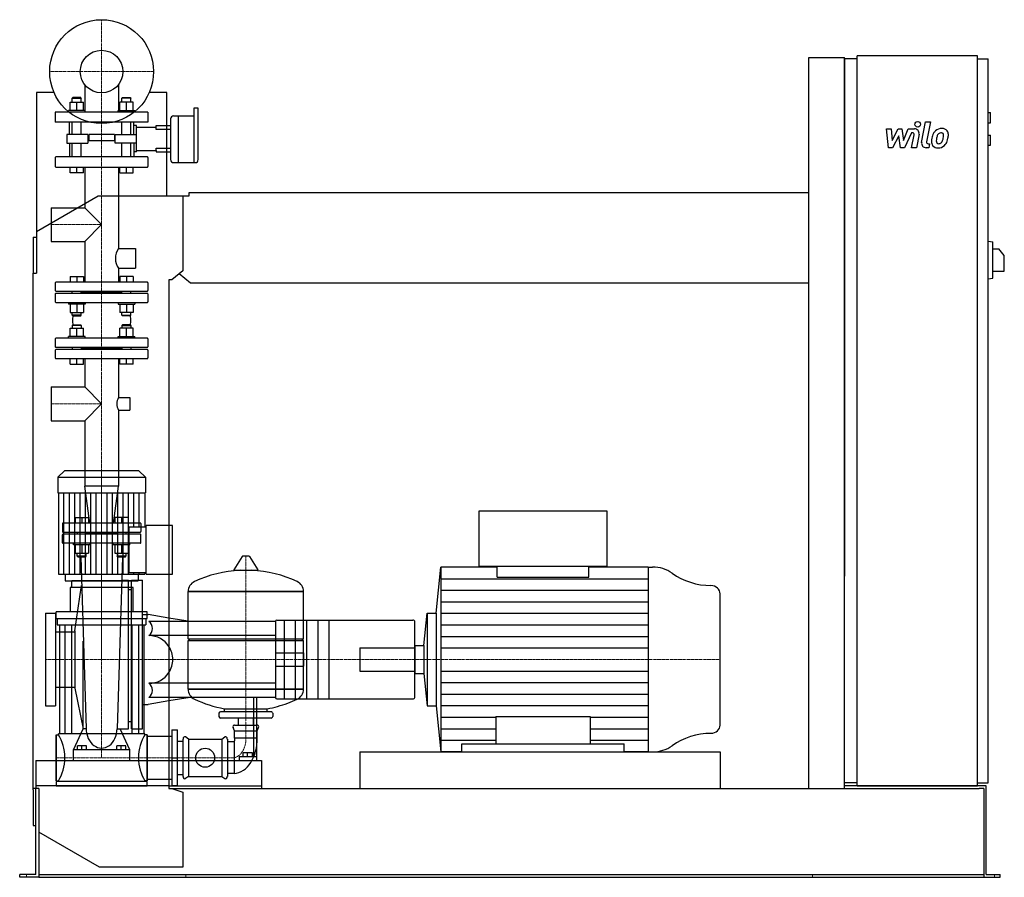
# Model space of a CAD drawing. Extents: x -146 to 1608, y 0 to 1528.
import ezdxf

# ---------------------------------------------------------------- set-up
doc = ezdxf.new("R2010")
doc.units = 0
doc.linetypes.add('DASHDOT', pattern=[1, 0.5, -0.25, 0, -0.25])
doc.layers.get('0').update_dxf_attribs({"color": 124})
doc.layers.add('CP_AXIS', color=143, linetype='DASHDOT', lineweight=18)
doc.layers.add('CP_DETAL', color=33, linetype='Continuous')
doc.layers.add('cp_hidde', color=203, linetype='Continuous')

msp = doc.modelspace()

# ---------------------------------------------------------------- linework, layer by layer
at = {"extrusion": (0, 1, 0)}
for p, q in [((1260, 1460), (1324, 1460)), ((1260, 158), (1260, 1460)), ((1324, 158), (1324, 1460)), ((1346.5, 1458), (1324, 1458)), ((1346.5, 163), (1346.5, 1463)), ((1560.8, 1463), (1346.5, 1463)), ((1560.8, 163), (1560.8, 1463)), ((1560.8, 1458), (1579.7, 1458)), ((1579.7, 168), (1579.7, 1458)), ((-84.8, 1398), (-116, 1398)), ((-116, 1398), (-116, 1076)), ((116, 1398), (84.8, 1398)), ((116, 1214), (116, 1398)), ((164.6, 1370), (164.6, 1272.9)), ((171.1, 1370), (164.6, 1370)), ((172.2, 1346), (172.2, 1369)), ((123, 1351), (123, 1315.4)), ((128, 1356), (136.1, 1356)), ((136.1, 1356), (136.1, 1315.4)), ((136.1, 1356), (136.1, 1272.9)), ((136.1, 1356), (164.6, 1356)), ((1579.7, 1362), (1583.9, 1362)), ((1583.9, 1344), (1583.9, 1362)), ((116, 1338.8), (123, 1338.8)), ((172.2, 1278.5), (172.2, 1346)), ((1579.7, 1344), (1583.9, 1344)), ((123, 1331.9), (116, 1331.9)), ((1579.7, 1322), (1583.9, 1322)), ((1583.9, 1304), (1583.9, 1322)), ((116, 1298.8), (123, 1298.8)), ((123, 1315.4), (123, 1278.5)), ((136.1, 1315.4), (136.1, 1272.9)), ((1579.7, 1304), (1583.9, 1304)), ((116, 1292), (123, 1292)), ((128, 1272.9), (167.1, 1272.9)), ((-116, 1150.5), (-6, 1214)), ((-6, 1214), (145, 1214)), ((145, 1214), (155.7, 1214)), ((145, 1214), (145, 1080.4)), ((155.7, 1214), (155.7, 1220)), ((155.7, 1220), (1260, 1220)), ((-122, 1140), (-122, 1076)), ((-122, 1140), (-116, 1140)), ((1579.7, 1133), (1588.2, 1131.9)), ((1588.2, 1067.1), (1588.2, 1131.9)), ((1588.2, 1119.5), (1598.8, 1119.5)), ((1608.5, 1107.5), (1598.8, 1119.5)), ((1608.5, 1079.5), (1608.5, 1107.5)), ((-122, 1076), (-116, 1076)), ((-122, 156), (-122, 1076)), ((145, 1080.4), (125.3, 1064)), ((158.6, 1058), (138.3, 1074.8)), ((1588.2, 1079.5), (1608.5, 1079.5)), ((120, 1064), (120, 158)), ((125.3, 1064), (120, 1064)), ((1260, 1058), (158.6, 1058)), ((1579.7, 1066), (1588.2, 1067.1)), ((-66.3, 724), (-78, 712.9)), ((66.3, 724), (-66.3, 724)), ((66.3, 724), (78, 712.9)), ((-78, 712.9), (78, 712.9)), ((-78, 712.9), (-78, 684.8)), ((78, 712.9), (78, 684.8)), ((-78, 684.8), (78, 684.8)), ((-76.7, 684.8), (-76.7, 540.2)), ((76.7, 684.8), (76.7, 624.2)), ((901.1, 652), (672.4, 652)), ((672.4, 652), (672.4, 554.4)), ((901.1, 554.4), (901.1, 652)), ((49, 542.7), (49, 624.2)), ((49, 624.2), (79.2, 624.2)), ((79.2, 540.2), (79.2, 626.7)), ((126, 626.7), (79.2, 626.7)), ((126, 540.2), (126, 626.7)), ((250.6, 571.4), (235.7, 547.6)), ((262.3, 572), (251.7, 572)), ((263.4, 571.4), (278.3, 547.6)), ((596.3, 470.6), (604.2, 552.5)), ((705, 552.5), (604.2, 552.5)), ((672.4, 554.4), (901.1, 554.4)), ((705, 534.4), (705, 554.4)), ((868.4, 534.4), (868.4, 554.4)), ((973.6, 552.5), (868.4, 552.5)), ((973.6, 552.5), (981.6, 552.5)), ((-65.1, 540.2), (-65.1, 528)), ((53, 528), (-53, 528)), ((-53, 516.3), (-53, 528)), ((49, 542.7), (79.2, 542.7)), ((53, 516.3), (53, 528)), ((65.1, 540.2), (65.1, 528)), ((79.2, 540.2), (126, 540.2)), ((56, 516.3), (-56, 516.3)), ((-56, 516.3), (-56, 472.6)), ((56, 472.6), (56, 516.3)), ((154, 509.2), (360, 509.2)), ((360, 509.2), (154, 509.2)), ((154, 424.9), (154, 509.2)), ((360, 424.9), (360, 509.2)), ((-81, 460.9), (-81, 472.6)), ((81, 472.6), (-81, 472.6)), ((-81, 460.9), (81, 460.9)), ((-79, 460.9), (-79, 449.6)), ((79, 460.9), (79, 449.6)), ((81, 460.9), (81, 472.6)), ((158, 455.5), (120, 461.8)), ((312, 458), (554.7, 458)), ((574.4, 412.8), (580, 470.6)), ((580, 470.6), (580, 305.4)), ((580, 470.6), (596.3, 470.6)), ((596.3, 470.6), (596.3, 305.4)), ((-79, 449.6), (79, 449.6)), ((-75, 449.6), (-75, 255.4)), ((-65.8, 449.6), (-65.8, 255.4)), ((-53.8, 449.6), (-53.8, 255.4)), ((53.8, 449.6), (53.8, 255.4)), ((65.8, 449.6), (65.8, 255.4)), ((75, 449.6), (75, 255.4)), ((310, 455.5), (120, 455.5)), ((310, 456), (310, 455.5)), ((310, 455.5), (310, 430.5)), ((310, 430.5), (120, 430.5)), ((154, 424.9), (360, 424.9)), ((157, 422), (154, 424.9)), ((154, 422), (360, 422)), ((154, 334.9), (154, 422)), ((310, 430.5), (310, 396.2)), ((357, 422), (360, 424.9)), ((558, 412.8), (574.4, 412.8)), ((574.4, 412.8), (574.4, 363.2)), ((310, 396.2), (310, 379.8)), ((310, 379.8), (310, 345.5)), ((558, 363.2), (574.4, 363.2)), ((574.4, 363.2), (580, 305.4)), ((310, 345.5), (120, 345.5)), ((154, 334.9), (360, 334.9)), ((360, 334.9), (154, 334.9)), ((310, 345.5), (310, 320.5)), ((158, 320.5), (120, 314.2)), ((270.9, 320.5), (270.9, 214.3)), ((276.3, 214.3), (276.3, 320.5)), ((310, 320.5), (310, 320)), ((312, 318), (554.7, 318)), ((219, 295), (219, 300.2)), ((295, 295), (295, 300.2)), ((580, 305.4), (596.3, 305.4)), ((596.3, 305.4), (604.2, 223.5)), ((209, 292.1), (209, 286.4)), ((302, 295), (212, 295)), ((302, 283.5), (212, 283.5)), ((243.6, 271.1), (243.6, 283.5)), ((270.5, 271.1), (270.5, 283.5)), ((305, 292.1), (305, 286.4)), ((237, 261.1), (234.3, 267)), ((237, 271.1), (277, 271.1)), ((277, 261.1), (279.7, 267)), ((-81, 254), (-81, 172)), ((-81, 254), (-77, 254)), ((77, 255.4), (-77, 255.4)), ((77, 254), (77, 255.4)), ((81, 254), (77, 254)), ((81, 254), (81, 172)), ((81, 251.2), (120, 251.2)), ((120, 251.2), (125, 251.2)), ((125, 262.5), (125, 163.5)), ((125, 262.5), (135, 262.5)), ((135, 163.5), (135, 262.5)), ((145, 246.2), (145, 179.8)), ((155, 246.2), (149.3, 250.1)), ((155, 246.2), (214, 246.2)), ((155, 246.2), (155, 179.8)), ((214, 246.2), (219.7, 250.1)), ((214, 246.2), (214, 179.8)), ((224, 246.2), (224, 179.8)), ((237, 261.1), (277, 261.1)), ((237, 248.4), (237, 261.1)), ((237, 248.4), (277, 248.4)), ((277, 248.4), (277, 261.1)), ((135, 242.7), (145, 242.7)), ((236, 241.3), (224, 241.3)), ((236, 241.3), (236, 184.7)), ((642.1, 223.5), (642.1, 237.5)), ((642.1, 237.5), (931.3, 237.5)), ((931.3, 223.5), (931.3, 237.5)), ((245, 214.3), (245, 208)), ((270.9, 214.3), (245, 214.3)), ((252, 214.3), (252, 221.6)), ((260, 221.6), (252, 221.6)), ((260, 214.3), (260, 221.6)), ((268.7, 221.6), (260, 221.6)), ((268.7, 214.3), (268.7, 221.6)), ((276.3, 214.3), (270.9, 214.3)), ((276.3, 208), (276.3, 214.3)), ((460, 223.5), (460, 158)), ((642.1, 223.5), (604.2, 223.5)), ((973.6, 223.5), (931.3, 223.5)), ((973.6, 223.5), (981.6, 223.5)), ((120, 208), (274.1, 208)), ((274.1, 208), (285, 208)), ((285, 208), (285, 158)), ((135, 183.3), (145, 183.3)), ((155, 179.8), (149.3, 175.9)), ((155, 179.8), (214, 179.8)), ((214, 179.8), (219.7, 175.9)), ((236, 184.7), (224, 184.7)), ((-112, 158), (-122, 158)), ((-117, 5), (-117, 158)), ((-112, 158), (-112, 6)), ((-81, 172), (-77, 172)), ((-81, 170.6), (-81, 163)), ((81, 170.6), (-81, 170.6)), ((81, 172), (77, 172)), ((81, 174.8), (120, 174.8)), ((81, 163), (81, 170.6)), ((120, 158), (125.3, 158)), ((125, 163.5), (135, 163.5)), ((125.3, 158), (145, 151.6)), ((125.3, 158), (1563.8, 158)), ((1346.5, 168), (1324, 168)), ((1346.5, 163), (1324, 163)), ((1560.8, 163), (1346.5, 163)), ((1560.8, 168), (1579.7, 168)), ((1576.3, 163), (1560.8, 163)), ((1572, 158), (1563.8, 158)), ((1572, 158), (1572, 0)), ((1576.3, 5), (1576.3, 163)), ((-122, 156), (-122, 92)), ((145, 151.6), (145, 18)), ((-122, 92), (-117, 92)), ((-4, 18), (-112, 80.4)), ((145, 18), (-4, 18)), ((-146, 0), (-146, 5)), ((-125.5, 5), (-146, 5)), ((-125.5, 0), (-146, 0)), ((-117, 5), (-125.5, 5)), ((-112, 0), (-125.5, 0)), ((-112, 6), (-112, 0)), ((-112, 5), (1572, 5)), ((-112, 0), (-89, 0)), ((-89, 0), (1548.5, 0)), ((1548.5, 0), (1572, 0)), ((1572, 0), (1583.5, 0)), ((1576.3, 5), (1583.5, 5)), ((1583.5, 5), (1601, 5)), ((1583.5, 0), (1601, 0)), ((1601, 0), (1601, 5))]:
    msp.add_line(p, q, dxfattribs=at)
for p, q in [((1324, 1458), (1324, 536.6)), ((236.1, 546.9), (277.9, 546.9)), ((604.2, 552.5), (604.2, 223.5)), ((973.6, 552.5), (973.6, 223.5)), ((-76.7, 540.2), (76.7, 540.2)), ((-65.1, 528), (65.1, 528)), ((76.7, 542.7), (76.7, 540.2)), ((705, 534.4), (868.4, 534.4)), ((1102, 271.2), (1102, 504.8)), ((558, 320), (558, 456)), ((360, 334.9), (360, 422)), ((558, 412.8), (558, 363.2)), ((219, 300.2), (295, 300.2)), ((702.6, 286.2), (702.6, 237.5)), ((702.6, 286.2), (870.8, 286.2)), ((870.8, 286.2), (870.8, 237.5)), ((125, 213), (135, 213)), ((460, 223.5), (1102, 223.5)), ((1102, 223.5), (1102, 158)), ((120, 163), (-117, 163)), ((-117, 163), (-117, 158)), ((-81, 163), (81, 163)), ((120, 163), (285, 163)), ((285, 163), (285, 158)), ((1560.8, 163), (1324, 163)), ((1346.5, 163), (1560.8, 163)), ((1560.8, 163), (1560.8, 163))]:
    msp.add_line(p, q)
at = {"extrusion": (0, -1, 0)}
for p, q in [((310, 320.5), (120, 320.5)), ((-81, 172), (-81, 254)), ((81, 172), (81, 254)), ((-77, 172), (-77, 170.6)), ((77, 172), (77, 170.6)), ((120, 174.8), (125, 174.8))]:
    msp.add_line(p, q, dxfattribs=at)
msp.add_circle((0, 1435), 92.5)
for centre, radius, start, end in [((312, 456), 2, 90, 180), ((84.4, 388), 42.5, 0, 33.128), ((84.4, 388), 42.5, 326.872, 0), ((312, 320), 2, 180, 270)]:
    msp.add_arc(centre, radius, start, end)
for centre, major_axis, ratio, start_param, end_param in [((171.1, 1369), (-1, 0), 0.997329, -3.141593, -1.570796), ((128, 1351), (-5.01, 0), 0.997329, -1.570796, 0), ((128, 1278.5), (0, 5.62), 0.89127, 1.570796, 3.141593), ((167.1, 1278.5), (0, 5.62), 0.89127, 3.141593, 4.712389), ((251.7, 570.8), (-1.25, 0), 0.955247, -1.570796, -0.54042), ((262.3, 570.8), (-1.25, 0), 0.955247, -2.601173, -1.570796), ((257, 349.4), (-207, 0), 0.955247, -1.521644, -1.112569), ((236.1, 547.4), (-0.5, 0), 0.955247, -0.54042, 1.570796), ((257, 349.4), (-207, 0), 0.955247, -2.029024, -1.619949), ((277.9, 547.4), (-0.5, 0), 0.955247, 1.570796, 3.682012), ((981.6, 501.8), (-56.2, 0), 0.903126, -2.240773, -1.570796), ((174.5, 509.2), (-20.5, 0), 0.955247, -1.112569, 0), ((339.5, 509.2), (-20.5, 0), 0.955247, 3.141593, 4.254161), ((1086.3, 621.1), (-112.3, 0), 0.903126, 0.90082, 1.56606), ((1085.7, 504.8), (-16.3, 0), 0.903126, -3.141593, -1.575532), ((554.7, 456), (-3.27, 0), 0.61215, -3.141593, -1.570796), ((174.5, 334.9), (-20.5, 0), 0.955247, 0, 1.112569), ((339.5, 334.9), (-20.5, 0), 0.955247, 2.029024, 3.141593), ((257, 494.6), (-207, 0), 0.955247, 1.112569, 1.386174), ((257, 494.6), (-207, 0), 0.955247, 1.941551, 2.029024), ((554.7, 320), (-3.27, 0), 0.61215, 1.570796, 3.141593), ((257, 494.6), (-207, 0), 0.955247, 1.755418, 1.940686), ((212, 292.1), (-3, 0), 0.955247, -1.570796, 0), ((212, 286.4), (-3, 0), 0.955247, 0, 1.570796), ((302, 292.1), (-3, 0), 0.955247, -3.141593, -1.570796), ((302, 286.4), (-3, 0), 0.955247, 1.570796, 3.141593), ((237, 268.2), (-3, 0), 0.955247, -1.570796, 0.442911), ((277, 268.2), (-3, 0), 0.955247, 2.698682, 4.712389), ((1085.7, 271.2), (-16.3, 0), 0.903126, 1.575532, 3.141593), ((-108.4, 213), (0, 60.5), 0.707071, -1.570796, -0.825563), ((108.4, 213), (0, 60.5), 0.707071, 0.825563, 1.570796), ((148, 246.2), (0, 4.24), 0.707071, -0.442911, 1.570796), ((221, 246.2), (0, 4.24), 0.707071, -1.570796, 0.442911), ((234, 245.5), (0, 5.1), 0.707071, 3.729595, 5.300392), ((234, 245.5), (0, 60.9), 0.707071, 3.188071, 4.758867), ((1086.3, 154.9), (-112.3, 0), 0.903126, -1.56606, -0.90082), ((981.6, 274.2), (-56.2, 0), 0.903126, 1.570796, 2.240773), ((-108.4, 213), (0, 60.5), 0.707071, 3.967156, 4.712389), ((108.4, 213), (0, 60.5), 0.707071, 1.570796, 2.316029), ((148, 179.8), (0, 4.24), 0.707071, 1.570796, 3.584504), ((221, 179.8), (0, 4.24), 0.707071, 2.698682, 4.712389)]:
    msp.add_ellipse(centre, major_axis=major_axis, ratio=ratio, start_param=start_param, end_param=end_param)
at = {"layer": 'CP_AXIS'}
for p, q in [((0, 1342.5), (0, 1527.5)), ((-92.5, 1435), (92.5, 1435)), ((0, 613), (0, 1342.5)), ((-90.2, 1162.5), (0, 1162.5)), ((-90.2, 843.3), (0, 843.3)), ((0, 724), (0, 213)), ((0, 613), (0, 388)), ((257, 572), (257, 248.4)), ((-100, 388), (460, 388)), ((460, 388), (1102, 388)), ((236, 213), (-81, 213)), ((-134, 0), (-134, 5)), ((149.8, 0), (149.8, 5)), ((1267, 0), (1267, 5)), ((1590.8, 0), (1590.8, 5))]:
    msp.add_line(p, q, dxfattribs=at)
msp.add_ellipse((233.1, 246.7), major_axis=(0, 33.9), ratio=0.707071, start_param=3.264729, end_param=4.762729, dxfattribs=at)
at = {"layer": 'CP_DETAL'}
for p, q in [((1461.2, 1309), (1468.3, 1345.6)), ((1468.3, 1345.6), (1476.7, 1345.6)), ((1476.7, 1345.6), (1469.8, 1310.2)), ((1398.4, 1333.2), (1407.1, 1333.2)), ((1402, 1299.5), (1398.4, 1333.2)), ((1407.1, 1333.2), (1408.5, 1312.4)), ((1408.5, 1312.4), (1419.4, 1333.2)), ((1420.5, 1320.7), (1409.3, 1299.5)), ((1419.4, 1333.2), (1426, 1333.2)), ((1423.4, 1299.5), (1420.5, 1320.7)), ((1426, 1333.2), (1428.8, 1312.4)), ((1428.8, 1312.4), (1437.3, 1333.2)), ((1442.9, 1326.1), (1430.8, 1299.5)), ((1437.3, 1333.2), (1448.6, 1333.3)), ((1444.9, 1326.1), (1442.9, 1326.1)), ((1443.4, 1299.5), (1447.8, 1322.5)), ((1456.5, 1323.7), (1451.8, 1299.5)), ((1409.3, 1299.5), (1402, 1299.5)), ((1430.8, 1299.5), (1423.4, 1299.5)), ((1451.8, 1299.5), (1443.4, 1299.5)), ((1474, 1299.5), (1469.1, 1299.5)), ((1472.8, 1306.6), (1475.4, 1306.6)), ((1475.4, 1306.6), (1474, 1299.5)), ((-67.1, 540.2), (-67.1, 684.8)), ((-57.5, 540.2), (-57.5, 684.8)), ((-47.9, 540.2), (-47.9, 684.8)), ((-38.4, 540.2), (-38.4, 684.8)), ((-28.8, 540.2), (-28.8, 684.8)), ((-19.2, 540.2), (-19.2, 684.8)), ((-9.6, 540.2), (-9.6, 684.8)), ((9.6, 540.2), (9.6, 684.8)), ((19.2, 540.2), (19.2, 684.8)), ((28.8, 540.2), (28.8, 684.8)), ((38.4, 540.2), (38.4, 684.8)), ((47.9, 540.2), (47.9, 684.8)), ((57.5, 624.2), (57.5, 684.8)), ((67.1, 624.2), (67.1, 684.8)), ((57.5, 540.2), (57.5, 542.7)), ((67.1, 540.2), (67.1, 542.7)), ((604.2, 531.9), (973.6, 531.9)), ((604.2, 511.4), (973.6, 511.4)), ((604.2, 490.8), (973.6, 490.8)), ((604.2, 470.2), (973.6, 470.2)), ((604.2, 449.7), (973.6, 449.7)), ((604.2, 429.1), (973.6, 429.1)), ((604.2, 408.6), (973.6, 408.6)), ((604.2, 367.4), (973.6, 367.4)), ((604.2, 346.9), (973.6, 346.9)), ((604.2, 326.3), (973.6, 326.3)), ((604.2, 305.8), (973.6, 305.8)), ((604.2, 285.2), (702.6, 285.2)), ((870.8, 285.2), (973.6, 285.2)), ((604.2, 264.6), (702.6, 264.6)), ((870.8, 264.6), (973.6, 264.6)), ((604.2, 244.1), (702.6, 244.1)), ((870.8, 244.1), (973.6, 244.1))]:
    msp.add_line(p, q, dxfattribs=at)
at = {"layer": 'CP_DETAL', "extrusion": (0, 1, 0)}
for p, q in [((325, 458), (325, 318)), ((345, 458), (345, 318)), ((365, 458), (365, 318)), ((385, 458), (385, 318)), ((405, 458), (405, 318))]:
    msp.add_line(p, q, dxfattribs=at)
at = {"layer": 'CP_DETAL'}
msp.add_circle((1454.2, 1341.2), 5, dxfattribs=at)
for centre, radius, start, end in [((1496.9, 1316.9), 16.8, 89.3287, 131.1984), ((1497.9, 1322), 11.6, 39.8625, 93.7877), ((1444.9, 1323.1), 3, 349.1282, 90.0361), ((1448.6, 1325.3), 8, 349.1463, 90.1097), ((1518.7, 1308.3), 40.1, 168.3333, 176.5259), ((1508.7, 1311.8), 29.6, 153.1115, 171.0742), ((1496.1, 1317.5), 15.7, 130.4936, 150.8647), ((1516.3, 1310.3), 29.1, 167.8511, 176.8316), ((1533, 1307.8), 45.9, 165.0104, 169.1866), ((1497.6, 1317.8), 9.07, 132.3225, 168.5446), ((1495.5, 1319.8), 6.2, 88.6944, 130.5967), ((1495.7, 1320.4), 5.66, 69.364, 91.2833), ((1496.4, 1322.2), 3.72, 38.8919, 68.6227), ((1474.7, 1320.8), 25.4, 336.5302, 350.0633), ((1495.2, 1321.6), 5.04, 358.4755, 35.933), ((1468.1, 1322.3), 32.1, 349.3761, 358.4794), ((1498.6, 1323.3), 10.2, 357.2175, 36.9176), ((1459.3, 1325.7), 49.6, 343.0634, 349.1605), ((1474.9, 1323.6), 34, 347.7846, 358.7587), ((1469.1, 1307.5), 8, 169.0042, 270), ((1472.8, 1309.6), 3, 169.0041, 270), ((1489.2, 1309.5), 10.5, 173.443, 216.7902), ((1489.5, 1310.4), 11.3, 219.1176, 274.2411), ((1492.5, 1311.2), 5.28, 173.0647, 215.6723), ((1491.5, 1310.9), 4.25, 220.254, 274.7357), ((1490.5, 1316.3), 17.2, 269.6738, 310.639), ((1490.8, 1321.5), 14.9, 274.1845, 282.2301), ((1492.1, 1312.9), 6.2, 287.2372, 310.2783), ((1491.1, 1313.9), 7.61, 311.1381, 334.8162), ((1490.7, 1315.9), 16.7, 311.0023, 344.0583)]:
    msp.add_arc(centre, radius, start, end, dxfattribs=at)
at = {"layer": 'cp_hidde', "extrusion": (0, 1, 0)}
for p, q in [((-30.1, 1411.8), (-30.1, 1363)), ((30.1, 1411.8), (30.1, 1363)), ((-51.2, 1389), (-52.2, 1388)), ((-52.2, 1388), (-36.2, 1388)), ((-52.2, 1380.8), (-52.2, 1388)), ((-37.2, 1389), (-51.2, 1389)), ((-37.2, 1389), (-36.2, 1388)), ((-36.2, 1380.8), (-36.2, 1388)), ((37.2, 1389), (36.2, 1388)), ((52.2, 1388), (36.2, 1388)), ((36.2, 1380.8), (36.2, 1388)), ((37.2, 1389), (51.2, 1389)), ((51.2, 1389), (52.2, 1388)), ((52.2, 1380.8), (52.2, 1388)), ((-56.2, 1366), (-56.2, 1380.8)), ((-56.2, 1380.8), (-32.2, 1380.8)), ((-44.2, 1366), (-44.2, 1380.8)), ((-32.2, 1366), (-32.2, 1380.8)), ((32.2, 1366), (32.2, 1380.8)), ((56.2, 1380.8), (32.2, 1380.8)), ((44.2, 1366), (44.2, 1380.8)), ((56.2, 1366), (56.2, 1380.8)), ((82.5, 1363), (-82.5, 1363)), ((-82.5, 1363), (-82.5, 1345)), ((-29.2, 1366), (-59.2, 1366)), ((-59.2, 1363), (-59.2, 1366)), ((-29.2, 1363), (-29.2, 1366)), ((29.2, 1366), (59.2, 1366)), ((29.2, 1363), (29.2, 1366)), ((59.2, 1363), (59.2, 1366)), ((82.5, 1363), (82.5, 1345)), ((82.5, 1345), (-82.5, 1345)), ((-52.2, 1323), (-52.2, 1345)), ((-36.2, 1323), (-36.2, 1345)), ((36.2, 1323), (36.2, 1345)), ((52.2, 1323), (52.2, 1345)), ((62, 1336), (97, 1336)), ((97, 1338.8), (116, 1338.8)), ((97, 1336), (97, 1338.8)), ((97, 1331.9), (97, 1336)), ((-62, 1323), (-62, 1307.8)), ((-28.5, 1323), (-62, 1323)), ((-24.3, 1323), (-28.5, 1323)), ((-24.3, 1323), (-24.3, 1307.8)), ((23, 1322.9), (-23, 1322.9)), ((-23, 1322.9), (-23, 1311.9)), ((23, 1322.9), (23, 1311.9)), ((24.3, 1323), (28.5, 1323)), ((24.3, 1307.8), (24.3, 1323)), ((28.5, 1323), (62, 1323)), ((116, 1331.9), (97, 1331.9)), ((-62, 1307.8), (-28.5, 1307.8)), ((-52.2, 1283), (-52.2, 1307.8)), ((-36.2, 1283), (-36.2, 1307.8)), ((-28.5, 1307.8), (-24.3, 1307.8)), ((23, 1311.9), (-23, 1311.9)), ((28.5, 1307.8), (24.3, 1307.8)), ((62, 1307.8), (28.5, 1307.8)), ((36.2, 1283), (36.2, 1307.8)), ((52.2, 1283), (52.2, 1307.8)), ((97, 1298.8), (116, 1298.8)), ((97, 1294.7), (97, 1298.8)), ((-82.5, 1281.9), (-82.5, 1266.1)), ((81.5, 1283), (-81.5, 1283)), ((62, 1294.7), (97, 1294.7)), ((82.5, 1281.9), (82.5, 1266.1)), ((97, 1294.7), (97, 1292)), ((97, 1292), (116, 1292)), ((-81.5, 1265), (81.5, 1265)), ((-56.2, 1255), (-56.2, 1265)), ((-44.2, 1255), (-44.2, 1265)), ((-32.2, 1255), (-32.2, 1265)), ((-30.1, 1265), (-30.1, 1192.7)), ((30.1, 1265), (30.1, 1119.8)), ((32.2, 1255), (32.2, 1265)), ((44.2, 1255), (44.2, 1265)), ((56.2, 1255), (56.2, 1265)), ((-32.2, 1255), (-56.2, 1255)), ((32.2, 1255), (56.2, 1255)), ((-90.2, 1192.7), (-90.2, 1132.3)), ((-90.2, 1192.7), (-30.1, 1192.7)), ((-30.1, 1192.7), (0, 1162.5)), ((0, 1162.5), (-30.1, 1132.3)), ((-90.2, 1132.3), (-30.1, 1132.3)), ((-30.1, 1132.3), (-30.1, 1060)), ((30.1, 1119.8), (60.2, 1119.8)), ((60.2, 1119.8), (60.2, 1084.8)), ((30.1, 1084.8), (30.1, 1060)), ((30.1, 1084.8), (60.2, 1084.8)), ((-82.5, 1059), (-82.5, 1045)), ((81.5, 1060), (-81.5, 1060)), ((82.5, 1059), (82.5, 1045)), ((-82.5, 1039), (-82.5, 1025)), ((-81.5, 1044), (81.5, 1044)), ((81.5, 1040), (-81.5, 1040)), ((36.2, 1042), (-36.2, 1042)), ((82.5, 1039), (82.5, 1025)), ((-81.5, 1024), (81.5, 1024)), ((-51.2, 984), (-52.2, 983)), ((-36.2, 983), (-52.2, 983)), ((-52.2, 983), (-52.2, 977.8)), ((-51.2, 984), (-37.2, 984)), ((-37.2, 984), (-36.2, 983)), ((-36.2, 983), (-36.2, 977.8)), ((37.2, 984), (36.2, 983)), ((36.2, 983), (52.2, 983)), ((36.2, 983), (36.2, 977.8)), ((51.2, 984), (37.2, 984)), ((51.2, 984), (52.2, 983)), ((52.2, 983), (52.2, 977.8)), ((-56.2, 963), (-56.2, 977.8)), ((-56.2, 977.8), (-32.2, 977.8)), ((-44.2, 963), (-44.2, 977.8)), ((-32.2, 963), (-32.2, 977.8)), ((32.2, 963), (32.2, 977.8)), ((56.2, 977.8), (32.2, 977.8)), ((44.2, 963), (44.2, 977.8)), ((56.2, 963), (56.2, 977.8)), ((-82.5, 959), (-82.5, 945)), ((81.5, 960), (-81.5, 960)), ((-29.2, 963), (-59.2, 963)), ((-59.2, 960), (-59.2, 963)), ((-29.2, 960), (-29.2, 963)), ((29.2, 963), (59.2, 963)), ((29.2, 960), (29.2, 963)), ((59.2, 960), (59.2, 963)), ((82.5, 959), (82.5, 945)), ((-82.5, 939), (-82.5, 925)), ((-81.5, 944), (81.5, 944)), ((81.5, 940), (-81.5, 940)), ((-52.2, 944), (-52.2, 940)), ((-36.2, 944), (-36.2, 940)), ((36.2, 942), (-36.2, 942)), ((36.2, 944), (36.2, 940)), ((36.2, 944), (36.2, 940)), ((52.2, 944), (52.2, 940)), ((52.2, 944), (52.2, 940)), ((82.5, 939), (82.5, 925)), ((-81.5, 924), (81.5, 924)), ((-56.2, 914), (-56.2, 924)), ((-56.2, 914), (-32.2, 914)), ((-44.2, 914), (-44.2, 924)), ((-32.2, 914), (-32.2, 924)), ((-30.1, 924), (-30.1, 873.4)), ((30.1, 924), (30.1, 854.3)), ((32.2, 914), (32.2, 924)), ((56.2, 914), (32.2, 914)), ((44.2, 914), (44.2, 924)), ((56.2, 914), (56.2, 924)), ((-90.2, 873.4), (-90.2, 813.1)), ((-90.2, 873.4), (-30.1, 873.4)), ((-30.1, 873.4), (0, 843.3)), ((0, 843.3), (-30.1, 813.1)), ((30.1, 854.3), (50.2, 854.3)), ((50.2, 854.3), (50.2, 832.3)), ((30.1, 832.3), (30.1, 696.8)), ((30.1, 832.3), (50.2, 832.3)), ((-90.2, 813.1), (-30.1, 813.1)), ((-30.1, 813.1), (-30.1, 696.8)), ((30.1, 696.8), (-30.1, 696.8)), ((-21.2, 631), (-30.1, 696.8)), ((21.2, 631), (30.1, 696.8)), ((-47.4, 641), (-47.4, 631)), ((-47.4, 641), (-23.4, 641)), ((-35.4, 641), (-35.4, 631)), ((-23.4, 641), (-23.4, 631)), ((23.4, 641), (23.4, 631)), ((47.4, 641), (23.4, 641)), ((35.4, 641), (35.4, 631)), ((47.4, 641), (47.4, 631)), ((-70, 630), (-70, 616)), ((69, 631), (-69, 631)), ((-69, 615), (69, 615)), ((-43.4, 615), (-43.4, 611)), ((-27.4, 615), (-27.4, 611)), ((27.4, 615), (27.4, 611)), ((43.4, 615), (43.4, 611)), ((70, 630), (70, 616)), ((69, 611), (-69, 611)), ((27.4, 613), (-27.4, 613)), ((-50.4, 592), (-50.4, 595)), ((-20.4, 592), (-50.4, 592)), ((-47.4, 592), (-47.4, 577.2)), ((-35.4, 592), (-35.4, 577.2)), ((-23.4, 592), (-23.4, 577.2)), ((-20.4, 592), (-20.4, 595)), ((20.4, 592), (20.4, 595)), ((50.4, 592), (20.4, 592)), ((23.4, 592), (23.4, 577.2)), ((35.4, 592), (35.4, 577.2)), ((47.4, 592), (47.4, 577.2)), ((50.4, 592), (50.4, 595)), ((-47.4, 577.2), (-23.4, 577.2)), ((-35.4, 572), (-43.4, 572)), ((-42.4, 571), (-43.4, 572)), ((-42.4, 571), (-35.4, 571)), ((-27.4, 572), (-35.4, 572)), ((-35.4, 571), (-28.4, 571)), ((-28.4, 571), (-27.4, 572)), ((23.4, 577.2), (47.4, 577.2)), ((27.4, 577.2), (27.4, 572)), ((35.4, 572), (27.4, 572)), ((28.4, 571), (27.4, 572)), ((28.4, 571), (35.4, 571)), ((43.4, 572), (35.4, 572)), ((35.4, 571), (42.4, 571)), ((42.4, 571), (43.4, 572)), ((43.4, 577.2), (43.4, 572)), ((48, 264.7), (48, 529.3)), ((53, 264.7), (53, 529.3)), ((73, 264.7), (73, 529.3)), ((-48, 439), (-35.9, 520)), ((53, 511.9), (48, 511.9)), ((-100, 470.5), (-100, 305.5)), ((-100, 470.5), (-82, 470.5)), ((-82, 470.5), (-82, 305.5)), ((73, 468), (83, 468)), ((120, 461.8), (83, 468)), ((-48, 439), (-48, 337)), ((120, 455.5), (84.4, 455.5)), ((-82, 437.5), (-48, 437.5)), ((120, 430.5), (84.4, 430.5)), ((-33, 264.7), (-33, 420.3)), ((460, 408.7), (460, 367.3)), ((460, 408.7), (558, 408.7)), ((310, 400), (360, 400)), ((310, 376), (360, 376)), ((460, 367.3), (558, 367.3)), ((-82, 338.5), (-48, 338.5)), ((-48, 337), (-33, 264.7)), ((120, 345.5), (84.4, 345.5)), ((120, 320.5), (84.4, 320.5)), ((-100, 305.5), (-82, 305.5)), ((73, 308), (83, 308)), ((120, 314.2), (83, 308)), ((-27.5, 264.7), (-33, 264.7)), ((27.5, 264.7), (48, 264.7)), ((-77, 254), (-77, 255.4)), ((-43, 226.9), (-43, 234.2)), ((-35, 234.2), (-43, 234.2)), ((-35, 226.9), (-35, 234.2)), ((-27, 234.2), (-35, 234.2)), ((-27, 226.9), (-27, 234.2)), ((27, 226.9), (27, 234.2)), ((35, 234.2), (27, 234.2)), ((35, 226.9), (35, 234.2)), ((43, 234.2), (35, 234.2)), ((43, 226.9), (43, 234.2)), ((-50, 208), (-50, 226.9)), ((50, 226.9), (-50, 226.9)), ((50, 208), (50, 226.9)), ((-117, 208), (-117, 163)), ((-117, 208), (120, 208))]:
    msp.add_line(p, q, dxfattribs=at)
at = {"layer": 'cp_hidde'}
for p, q in [((-57.1, 1323), (-57.1, 1345)), ((57.1, 1323), (57.1, 1345)), ((62, 1338.8), (57.1, 1338.8)), ((62, 1292), (62, 1338.8)), ((-57.1, 1307.8), (-57.1, 1283)), ((57.1, 1307.8), (57.1, 1283)), ((62, 1292), (57.1, 1292)), ((-43.4, 572), (-43.4, 577.2)), ((-37, 571), (-27.5, 264.7)), ((-27.4, 572), (-27.4, 577.2)), ((37, 571), (27.5, 264.7)), ((53, 529.3), (73, 529.3)), ((360, 400), (360, 376)), ((-50, 226.9), (-33, 264.7)), ((50, 226.9), (33, 264.7)), ((53, 264.7), (73, 264.7))]:
    msp.add_line(p, q, dxfattribs=at)
at = {"layer": 'cp_hidde', "extrusion": (0, -1, 0)}
for p, q in [((-56.2, 1070), (-56.2, 1060)), ((-56.2, 1070), (-32.2, 1070)), ((-44.2, 1070), (-44.2, 1060)), ((-32.2, 1070), (-32.2, 1060)), ((32.2, 1070), (32.2, 1060)), ((56.2, 1070), (32.2, 1070)), ((44.2, 1070), (44.2, 1060)), ((56.2, 1070), (56.2, 1060)), ((-52.2, 1040), (-52.2, 1044)), ((-36.2, 1040), (-36.2, 1044)), ((36.2, 1040), (36.2, 1044)), ((52.2, 1040), (52.2, 1044)), ((-59.2, 1024), (-59.2, 1021)), ((-29.2, 1021), (-59.2, 1021)), ((-56.2, 1021), (-56.2, 1006.2)), ((-44.2, 1021), (-44.2, 1006.2)), ((-32.2, 1021), (-32.2, 1006.2)), ((-29.2, 1024), (-29.2, 1021)), ((29.2, 1024), (29.2, 1021)), ((29.2, 1021), (59.2, 1021)), ((32.2, 1021), (32.2, 1006.2)), ((44.2, 1021), (44.2, 1006.2)), ((56.2, 1021), (56.2, 1006.2)), ((59.2, 1024), (59.2, 1021)), ((-56.2, 1006.2), (-32.2, 1006.2)), ((-52.2, 1001), (-52.2, 1006.2)), ((-36.2, 1001), (-52.2, 1001)), ((-51.2, 1000), (-52.2, 1001)), ((-37.2, 1000), (-36.2, 1001)), ((-36.2, 1001), (-36.2, 1006.2)), ((56.2, 1006.2), (32.2, 1006.2)), ((36.2, 1001), (36.2, 1006.2)), ((36.2, 1001), (52.2, 1001)), ((37.2, 1000), (36.2, 1001)), ((51.2, 1000), (52.2, 1001)), ((52.2, 1001), (52.2, 1006.2)), ((-51.2, 1000), (-37.2, 1000)), ((51.2, 1000), (37.2, 1000)), ((-70, 596), (-70, 610)), ((70, 596), (70, 610)), ((69, 595), (-69, 595)), ((36.1, 529.3), (48, 529.3)), ((53, 276.8), (48, 276.8))]:
    msp.add_line(p, q, dxfattribs=at)
at = {"layer": 'cp_hidde'}
for centre, radius in [((0, 1435), 38), ((184.5, 213), 16.9)]:
    msp.add_circle(centre, radius, dxfattribs=at)
for centre, radius, start, end in [((54.7, 1102.2), 30.2, 144.5191, 180), ((54.7, 1102.2), 30.2, 180, 215.4809), ((-81.5, 1059), 1, 90, 180), ((81.5, 1059), 1, 0, 90), ((-81.5, 1045), 1, 180, 270), ((-81.5, 1039), 1, 90, 180), ((81.5, 1045), 1, 270, 0), ((81.5, 1039), 1, 0, 90), ((-81.5, 1025), 1, 180, 270), ((81.5, 1025), 1, 270, 0), ((-12, 992), 40, 168.4658, 180), ((-12, 992), 40, 168.4658, 180), ((-12, 992), 40, 180, 191.5342), ((-12, 992), 40, 180, 191.5342), ((12, 992), 40, 0, 11.5342), ((12, 992), 40, 0, 11.5342), ((12, 992), 40, 348.4658, 0), ((-81.5, 959), 1, 90, 180), ((81.5, 959), 1, 0, 90), ((-81.5, 945), 1, 180, 270), ((-81.5, 939), 1, 90, 180), ((81.5, 945), 1, 270, 0), ((81.5, 939), 1, 0, 90), ((-81.5, 925), 1, 180, 270), ((81.5, 925), 1, 270, 0), ((49.2, 843.3), 22, 149.9834, 180), ((49.2, 843.3), 22, 180, 210.0166), ((-69, 630), 1, 90, 180), ((-69, 616), 1, 180, 270), ((69, 630), 1, 0, 90), ((69, 616), 1, 270, 0), ((-69, 610), 1, 90, 180), ((69, 610), 1, 0, 90), ((-69, 596), 1, 180, 270), ((69, 596), 1, 270, 0), ((75, 443), 15.6, 360, 53.1672), ((75, 443), 15.6, 306.8328, 360), ((84.4, 388), 42.5, 33.128, 90), ((84.4, 388), 42.5, 270, 326.872), ((75, 333), 15.6, 360, 53.1672), ((75, 333), 15.6, 306.8328, 360)]:
    msp.add_arc(centre, radius, start, end, dxfattribs=at)
for centre, major_axis, ratio, start_param, end_param in [((-81.5, 1281.9), (0, 1.12), 0.888889, 0, 1.570796), ((81.5, 1281.9), (0, 1.12), 0.888889, -1.570796, 0), ((-81.5, 1266.1), (0, 1.12), 0.888889, 1.570796, 3.141593), ((81.5, 1266.1), (0, 1.12), 0.888889, 3.141593, 4.712389), ((0, 264.7), (0, 34.6), 0.794872, 1.570796, 4.712389)]:
    msp.add_ellipse(centre, major_axis=major_axis, ratio=ratio, start_param=start_param, end_param=end_param, dxfattribs=at)

doc.saveas('drawing.dxf')
